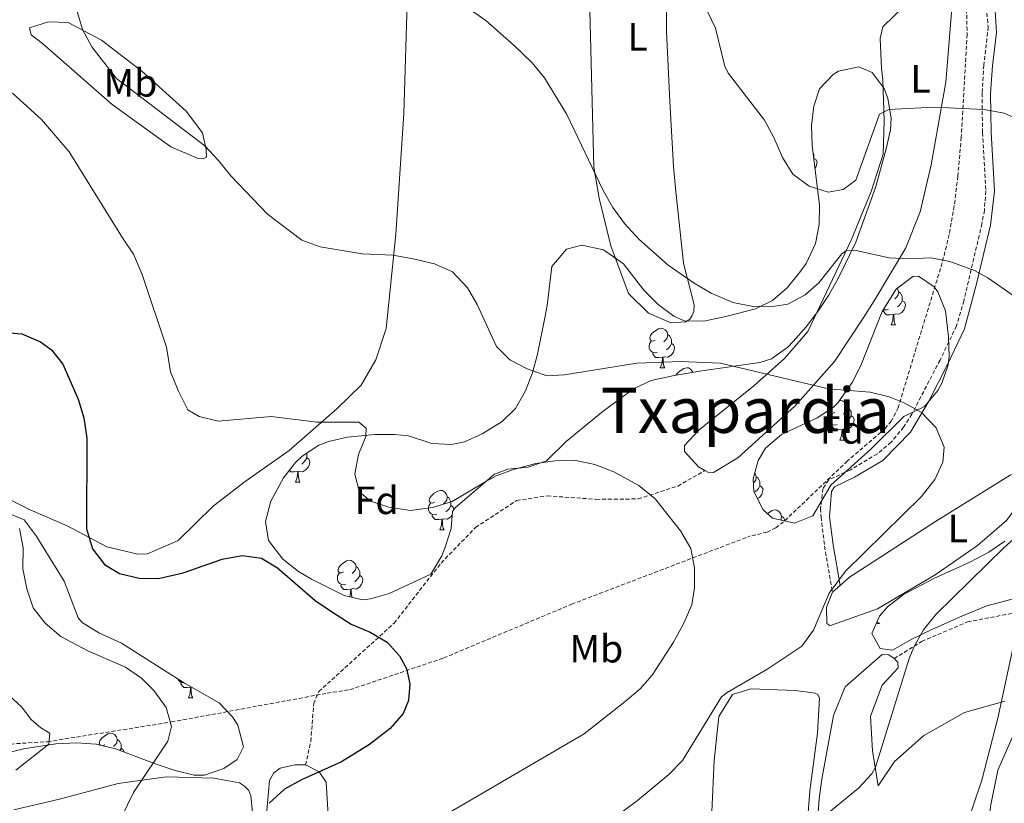
# Model space of a CAD drawing. Units: metres. Extents: x 613620 to 618124, y 4715088 to 4718132.
# Drawn here: x 616358 to 616609, y 4716758 to 4716957 of the extents above; entities that cross this region are included whole.
import ezdxf
from ezdxf.enums import TextEntityAlignment as Align

# ---------------------------------------------------------------- set-up
doc = ezdxf.new("R2010")
doc.units = ezdxf.units.M
doc.header["$MEASUREMENT"] = 0
doc.linetypes.add('TRAZOSX2', pattern=[1.5, 1, -0.5])
for name, color, linetype, lineweight in [('Level 11', 142, 'TRAZOSX2', 13), ('Level 21', 19, 'Continuous', 0), ('Level 35', 92, 'Continuous', 0), ('Level 36', 19, 'Continuous', 40), ('Level 37', 92, 'Continuous', 0), ('Level 4', 36, 'Continuous', 30), ('Level 45', 19, 'Continuous', 0), ('Level 5', 36, 'Continuous', 0)]:
    doc.layers.add(name, color=color, linetype=linetype, lineweight=lineweight)
doc.styles.add('Arial', font='ARIAL.TTF', dxfattribs={"height": 0.2})

msp = doc.modelspace()

# ---------------------------------------------------------------- linework, layer by layer
at = {"layer": 'Level 11', "color": 142, "linetype": 'TRAZOSX2', "lineweight": 13}
for points in [[(616598.3, 4716966.07, 722.49), (616599.15, 4716958.7, 721.87), (616599.22, 4716953.74, 721.3), (616597.75, 4716927.54, 718.42), (616596.86, 4716917.61, 717.53), (616595.96, 4716910.1, 716.47), (616594.68, 4716902.8, 715.28), (616592.89, 4716895.6, 714.14), (616586.28, 4716873.98, 711.05), (616581.7, 4716858.78, 709.85), (616579.92, 4716855.39, 709.54), (616578.38, 4716853.49, 709.31), (616568.76, 4716845.23, 708.22), (616552.54, 4716829.74, 707.06), (616550.53, 4716828.25, 706.89), (616548.34, 4716827.16, 706.72), (616543.84, 4716826.07, 706.4)], [(616328.88, 4716771.54, 686.09), (616365.22, 4716773.84, 690), (616396.74, 4716778.85, 695.42), (616436.38, 4716786.17, 699.08), (616442.18, 4716787.05, 699.08), (616466.03, 4716795.13, 700.35), (616498.59, 4716808.8, 702.89), (616543.84, 4716826.07, 706.4)]]:
    msp.add_polyline3d(points, dxfattribs=at)
at = {"layer": 'Level 21', "color": 19, "linetype": 'TRAZOSX2', "lineweight": 0}
for points in [[(616604.15, 4716960.63, 722.17), (616604.58, 4716955.65, 721.79), (616603.48, 4716945.92, 721.05), (616603.03, 4716938.75, 720.42), (616603.14, 4716928.74, 719.46), (616603.99, 4716913.92, 717.71), (616603.62, 4716908.97, 717.15), (616603, 4716905.56, 716.76), (616598.41, 4716885.98, 714.07), (616596.54, 4716879.6, 713.26), (616592.34, 4716870.9, 712.14), (616585.17, 4716857.15, 709.96), (616583.06, 4716853.86, 709.6), (616579.89, 4716850, 709.27), (616576.39, 4716847.05, 708.96), (616569.54, 4716843, 708.16), (616564, 4716840.39, 707.37), (616562.55, 4716838.17, 707.69), (616561.94, 4716833.16, 707.57), (616562.05, 4716830.97, 707.69), (616562.97, 4716823.58, 708.8), (616564.94, 4716811.83, 710.55)], [(616430.87, 4716767.91, 699.85), (616432.23, 4716773.93, 699.37), (616432.95, 4716783.51, 698.73), (616434.25, 4716786.58, 698.73), (616453.42, 4716803.99, 700.17), (616465.38, 4716819.28, 701.76), (616474.15, 4716828.33, 703.51), (616484.58, 4716835.16, 704.14), (616492.4, 4716836.36, 704.14), (616504.84, 4716835.47, 704.3), (616515.53, 4716835.58, 705.1), (616525.58, 4716838.84, 705.89), (616532.52, 4716842.8, 706.57)], [(616580.68, 4716794.96, 714.65), (616587.66, 4716799.31, 715.93), (616599.32, 4716804.31, 717.68), (616611.32, 4716806.58, 719.9), (616619.57, 4716805.84, 721.97), (616621.73, 4716804.03, 722.13), (616622.87, 4716802.21, 722.29), (616622.36, 4716796.84, 722.92)]]:
    msp.add_polyline3d(points, dxfattribs=at)
at = {"layer": 'Level 21', "color": 19, "linetype": 'Continuous', "lineweight": 0}
msp.add_polyline3d([(616566.96, 4716813.6, 710.55), (616565.13, 4716823.91, 708.8), (616564.24, 4716831.03, 707.69), (616564.69, 4716837.45, 707.69), (616565.49, 4716838.68, 707.37), (616570.56, 4716841.08, 708.16), (616577.74, 4716845.32, 708.96), (616584.8, 4716852.52, 709.6), (616589.51, 4716860.42, 710.55), (616594.3, 4716869.94, 712.14), (616598.59, 4716878.84, 713.26), (616601.63, 4716890.28, 714.69), (616605.14, 4716905.18, 716.76), (616606.18, 4716913.85, 717.71), (616605.31, 4716928.81, 719.46), (616605.21, 4716938.69, 720.42), (616605.65, 4716945.72, 721.05), (616606.69, 4716954.19, 721.69), (616606.31, 4716961.01, 722.17)], dxfattribs=at)
at = {"layer": 'Level 35', "color": 92, "linetype": 'Continuous', "lineweight": 0, "ltscale": 0.5}
for points in [[(616445.47, 4716809.94, 707.52), (616440.75, 4716811.05, 707.29), (616432.41, 4716815.14, 707.32), (616429.1, 4716817.11, 707.52), (616425.1, 4716820.27, 707.81), (616421.49, 4716824.97, 708.16), (616420.66, 4716829.84, 708.43), (616422.04, 4716834.98, 708.7), (616425.24, 4716840.92, 709.27), (616428.29, 4716844.82, 709.86), (616430.03, 4716846.45, 710.07), (616434.24, 4716849.25, 709.79), (616436.71, 4716850.18, 709.75), (616441.59, 4716851.25, 710.37), (616448.51, 4716851.93, 711.34), (616453.5, 4716851.93, 711.78), (616457.07, 4716851.61, 711.98), (616462.99, 4716849.63, 711.66), (616467.98, 4716849.46, 711.95), (616471.34, 4716850.13, 712.3), (616475.82, 4716852.16, 713.13), (616480.89, 4716855.26, 713.42), (616484.29, 4716858.61, 713.57), (616486.83, 4716863.06, 714.27), (616488.63, 4716867.68, 715.26), (616489.92, 4716872.4, 716.35), (616491.82, 4716882.06, 718.11), (616492.38, 4716884.76, 718.34), (616493.54, 4716894.69, 718.66), (616497.32, 4716899.07, 718.66), (616501.18, 4716900.13, 718.98), (616506.7, 4716898.96, 718.98), (616511.82, 4716895.35, 718.98), (616516.98, 4716888.68, 718.98), (616520.57, 4716885.05, 718.74), (616524.56, 4716882.04, 718.39), (616527.25, 4716880.84, 718.34), (616532.22, 4716880.75, 718.92), (616537.83, 4716881.97, 719.23), (616545.35, 4716883.88, 719.3), (616549.72, 4716886.05, 719.9), (616553.4, 4716889.29, 720.96), (616556.67, 4716893.24, 721.91), (616558.26, 4716895.41, 722.16), (616560.66, 4716900.53, 722.16), (616561.61, 4716905.34, 722.49), (616561.66, 4716910.28, 722.92), (616559.79, 4716925.47, 724.41), (616559.61, 4716930.53, 724.84), (616560.22, 4716935.5, 725.17), (616561.68, 4716939.85, 725.34), (616565.1, 4716943.54, 725.38), (616566.53, 4716944.38, 725.34), (616571.66, 4716945.49, 725.16), (616575.09, 4716944.06, 725.03), (616578.08, 4716939.99, 724.82), (616579.02, 4716937.38, 724.71), (616579.92, 4716932.37, 724.51), (616579.72, 4716929.44, 724.39), (616578.64, 4716924.63, 724.14), (616576.03, 4716915.06, 723.45), (616570.92, 4716900.88, 722.32), (616566.45, 4716891.63, 722.16), (616563.93, 4716887.34, 721.62), (616561.24, 4716883.25, 720.76)], [(616547.29, 4716832.77, 717.71), (616544.97, 4716837.5, 718.3), (616544.77, 4716840.69, 718.66), (616546.03, 4716845.35, 718.63), (616547.95, 4716848.46, 718.66), (616551.96, 4716852, 718.95), (616561.08, 4716856.22, 719.55), (616565.13, 4716858.79, 719.84), (616566.36, 4716860.05, 719.93), (616569.98, 4716865.18, 720.25), (616572.2, 4716869.55, 720.57), (616577.57, 4716883.28, 721.76), (616581.14, 4716888.92, 722.16), (616585.45, 4716892.11, 722.21), (616586.82, 4716892.24, 722.16), (616590.81, 4716889.48, 721.93), (616591.74, 4716888.22, 721.84), (616593.76, 4716883.42, 721.42), (616594.51, 4716876.84, 720.89), (616594.64, 4716871.83, 720.67), (616594.38, 4716869.71, 720.57), (616592.78, 4716865.01, 720.35), (616591.8, 4716863.16, 720.25), (616588.37, 4716859.05, 719.62), (616583.1, 4716856.56, 718.98), (616574.84, 4716848.32, 718.34), (616564.54, 4716839.05, 718.02), (616559.94, 4716831.27, 717.71), (616555.29, 4716829.42, 717.62), (616549.69, 4716830.71, 717.65), (616547.29, 4716832.77, 717.71)], [(616561.24, 4716883.25, 720.76), (616558.29, 4716879.34, 719.84), (616554.97, 4716875.58, 719.13), (616553.59, 4716874.18, 718.98), (616549.45, 4716871.23, 718.8), (616546.5, 4716870.24, 718.66), (616531.69, 4716868.16, 717.53), (616524.7, 4716867, 717.27), (616518.85, 4716865.68, 717.07), (616514.34, 4716863.58, 716.48), (616506.61, 4716857.91, 714.98), (616497.21, 4716850.18, 712.93), (616492.17, 4716845.24, 712.93), (616487.55, 4716843.64, 712.52), (616482.34, 4716843.16, 712.05), (616478.96, 4716841.85, 711.66), (616469.04, 4716833.37, 710.2), (616468.26, 4716832.37, 710.07), (616467.9, 4716828.09, 709.43), (616466.39, 4716823.35, 709.22), (616465.52, 4716821.14, 709.11), (616462.72, 4716816.43, 708.48), (616452.14, 4716811.55, 707.91), (616447.44, 4716810.18, 707.63), (616445.47, 4716809.94, 707.52)], [(616355.19, 4716831.98, 699.89), (616359.3, 4716830.25, 699.88), (616362.33, 4716826.16, 699.74), (616369.44, 4716814.67, 699.57), (616373.03, 4716805.31, 700.45), (616374.03, 4716804.12, 700.52), (616378.32, 4716801.53, 700.53), (616384.07, 4716798.93, 700.52), (616400.06, 4716788.7, 700.84), (616408.87, 4716783.7, 701.16), (616412.29, 4716780.18, 701.66), (616413.61, 4716778.04, 701.79), (616415.09, 4716772.56, 701.79), (616413.5, 4716769.28, 701.79), (616410.06, 4716767.01, 701.79), (616405.19, 4716765.31, 701.38), (616402.54, 4716765.3, 701.16), (616397.73, 4716766.55, 701.18), (616393.14, 4716768.06, 701.16), (616382.51, 4716772.02, 700.52), (616377.58, 4716773.18, 700.22), (616372.64, 4716773.55, 699.9), (616367.35, 4716773.27, 699.52), (616359.08, 4716771.99, 698.93), (616346.08, 4716768.8, 698.61)], [(616613.6, 4716810.86, 725.17), (616604.28, 4716808.36, 722.44), (616598.07, 4716805.86, 721.13), (616590.26, 4716802.34, 719.84), (616584.99, 4716799.84, 719.52), (616580.21, 4716797.11, 719.52), (616577.07, 4716797.52, 719.52), (616575, 4716801.37, 719.52), (616576.94, 4716805.72, 719.73), (616579, 4716808.13, 719.84), (616583.04, 4716811.28, 719.84), (616590.77, 4716815.35, 719.89), (616599.89, 4716819.48, 720.04), (616604.73, 4716822.04, 720.16), (616608.83, 4716824.82, 720.32)]]:
    msp.add_polyline3d(points, dxfattribs=at)
at = {"layer": 'Level 36', "color": 92, "linetype": 'Continuous', "lineweight": 0}
for points in [[(616560.02, 4716923.6), (616560.09, 4716923.47), (616560.25, 4716923.15), (616560.25, 4716922.57), (616560.25, 4716922.14), (616560.21, 4716922.08)], [(616560.25, 4716922.14), (616560.7, 4716921.89), (616561.05, 4716921.28), (616560.94, 4716920.55), (616560.73, 4716919.91), (616560.51, 4716919.64)], [(616581.42, 4716889.13), (616581.63, 4716888.9), (616581.79, 4716888.26), (616581.68, 4716887.41), (616581.25, 4716886.88), (616580.83, 4716886.46)], [(616581.79, 4716888.26), (616582.26, 4716887.94), (616582.58, 4716887.3), (616582.74, 4716886.98), (616582.74, 4716886.4), (616582.74, 4716885.98), (616582.37, 4716885.29), (616581.95, 4716884.81), (616581.47, 4716884.39)], [(616582.74, 4716885.98), (616583.19, 4716885.73), (616583.54, 4716885.12), (616583.43, 4716884.39), (616583.22, 4716883.75), (616582.63, 4716883.01), (616581.84, 4716882.53), (616580.99, 4716882.64), (616580.56, 4716882.5)], [(616579.19, 4716883.8), (616578.76, 4716883.64), (616578.18, 4716883.7), (616577.91, 4716883.82)], [(616580.45, 4716882.5), (616579.56, 4716882.42), (616578.71, 4716882.42), (616578.29, 4716882.85), (616577.97, 4716883.32), (616577.97, 4716883.64)], [(616579.9, 4716879.82), (616580.34, 4716880.98), (616580.45, 4716882.5), (616580.56, 4716882.5), (616580.59, 4716881.92), (616580.63, 4716881.24), (616580.7, 4716880.62), (616580.81, 4716880.22), (616581.03, 4716879.82)], [(616579.9, 4716879.82), (616581.03, 4716879.82)], [(616519.86, 4716875.99), (616519.33, 4716875.73), (616518.8, 4716875.78), (616518.54, 4716876.15), (616518.48, 4716876.58), (616518.64, 4716877.1), (616519.12, 4716877.69), (616519.76, 4716878.22), (616520.66, 4716878.81), (616521.4, 4716878.97), (616521.83, 4716878.91), (616522.36, 4716878.6), (616522.89, 4716878.01), (616523.05, 4716877.37), (616522.94, 4716876.52), (616522.51, 4716875.99), (616522.09, 4716875.57)], [(616523.05, 4716877.37), (616523.52, 4716877.06), (616523.84, 4716876.42), (616524, 4716876.1), (616524, 4716875.52), (616524, 4716875.09), (616523.63, 4716874.4), (616523.21, 4716873.92), (616522.73, 4716873.5)], [(616520.45, 4716872.91), (616520.02, 4716872.75), (616519.44, 4716872.81), (616518.96, 4716873.02), (616518.54, 4716873.45), (616518.32, 4716874.03), (616518.32, 4716874.45), (616518.38, 4716875.04), (616518.8, 4716875.73)], [(616524, 4716875.09), (616524.45, 4716874.84), (616524.8, 4716874.23), (616524.69, 4716873.5), (616524.48, 4716872.86), (616523.89, 4716872.12), (616523.1, 4716871.64), (616522.25, 4716871.75), (616521.82, 4716871.62)], [(616521.71, 4716871.62), (616520.82, 4716871.53), (616519.97, 4716871.53), (616519.55, 4716871.96), (616519.23, 4716872.44), (616519.23, 4716872.75)], [(616521.16, 4716868.93), (616521.6, 4716870.09), (616521.71, 4716871.62), (616521.82, 4716871.62), (616521.85, 4716871.03), (616521.89, 4716870.35), (616521.96, 4716869.73), (616522.07, 4716869.33), (616522.29, 4716868.93)], [(616521.16, 4716868.93), (616522.29, 4716868.93)], [(616525.13, 4716867.07), (616525.6, 4716867.66), (616526.23, 4716868.19), (616527.13, 4716868.77), (616527.88, 4716868.93), (616528.3, 4716868.88), (616528.83, 4716868.56), (616529.36, 4716867.98), (616529.41, 4716867.78)], [(616566.67, 4716860.48), (616567.08, 4716860.57), (616567.51, 4716860.52), (616568.04, 4716860.2), (616568.57, 4716859.62), (616568.73, 4716858.98), (616568.62, 4716858.13), (616568.19, 4716857.6), (616567.77, 4716857.17)], [(616566.13, 4716854.52), (616565.7, 4716854.36), (616565.12, 4716854.42), (616564.64, 4716854.63), (616564.22, 4716855.05), (616564, 4716855.64), (616564, 4716856.06), (616564.06, 4716856.64), (616564.48, 4716857.33)], [(616565.54, 4716857.6), (616565.01, 4716857.33), (616564.48, 4716857.39), (616564.22, 4716857.76), (616564.16, 4716858.18)], [(616568.73, 4716858.98), (616569.2, 4716858.66), (616569.52, 4716858.02), (616569.68, 4716857.7), (616569.68, 4716857.12), (616569.68, 4716856.7), (616569.31, 4716856.01), (616568.89, 4716855.53), (616568.41, 4716855.11)], [(616569.68, 4716856.7), (616570.13, 4716856.45), (616570.48, 4716855.83), (616570.37, 4716855.11), (616570.16, 4716854.47), (616569.57, 4716853.73), (616568.78, 4716853.25), (616567.93, 4716853.35), (616567.5, 4716853.22)], [(616567.39, 4716853.22), (616566.5, 4716853.14), (616565.65, 4716853.14), (616565.23, 4716853.57), (616564.91, 4716854.04), (616564.91, 4716854.36)], [(616566.84, 4716850.54), (616567.28, 4716851.7), (616567.39, 4716853.22), (616567.5, 4716853.22), (616567.53, 4716852.64), (616567.57, 4716851.95), (616567.64, 4716851.34), (616567.75, 4716850.94), (616567.97, 4716850.54)], [(616566.84, 4716850.54), (616567.97, 4716850.54)], [(616431.17, 4716846.01), (616431.62, 4716845.76), (616431.97, 4716845.14), (616431.86, 4716844.42), (616431.65, 4716843.78), (616431.06, 4716843.04), (616430.27, 4716842.56), (616429.42, 4716842.66), (616428.99, 4716842.53)], [(616431.1, 4716847.16), (616431.17, 4716847.01), (616431.17, 4716846.43), (616431.17, 4716846.01), (616430.8, 4716845.32), (616430.38, 4716844.84), (616429.9, 4716844.42)], [(616428.88, 4716842.53), (616427.99, 4716842.45), (616427.14, 4716842.45), (616426.75, 4716842.85)], [(616427.62, 4716843.83), (616427.47, 4716843.77)], [(616428.33, 4716839.85), (616428.77, 4716841.01), (616428.88, 4716842.53), (616428.99, 4716842.53), (616429.02, 4716841.95), (616429.06, 4716841.26), (616429.13, 4716840.65), (616429.24, 4716840.25), (616429.46, 4716839.85)], [(616428.33, 4716839.85), (616429.46, 4716839.85)], [(616545.15, 4716842.1), (616545.38, 4716841.85), (616545.54, 4716841.21), (616545.43, 4716840.36), (616545, 4716839.83), (616544.83, 4716839.65)], [(616545.54, 4716841.21), (616546.02, 4716840.89), (616546.33, 4716840.25), (616546.49, 4716839.93), (616546.49, 4716839.35), (616546.49, 4716838.93), (616546.12, 4716838.24), (616545.7, 4716837.76), (616545.22, 4716837.34)], [(616463.72, 4716834.77), (616463.19, 4716834.5), (616462.66, 4716834.56), (616462.4, 4716834.93), (616462.34, 4716835.35), (616462.5, 4716835.87), (616462.98, 4716836.47), (616463.62, 4716837), (616464.52, 4716837.58), (616465.26, 4716837.74), (616465.69, 4716837.69), (616466.22, 4716837.37), (616466.75, 4716836.79), (616466.91, 4716836.15), (616466.8, 4716835.3), (616466.37, 4716834.77), (616465.95, 4716834.34)], [(616546.49, 4716838.93), (616546.94, 4716838.68), (616547.29, 4716838.06), (616547.18, 4716837.34), (616546.97, 4716836.7), (616546.38, 4716835.96), (616545.88, 4716835.65)], [(616466.91, 4716836.15), (616467.38, 4716835.83), (616467.7, 4716835.19), (616467.86, 4716834.87), (616467.86, 4716834.29), (616467.86, 4716833.87), (616467.49, 4716833.18), (616467.07, 4716832.7), (616466.59, 4716832.28)], [(616464.31, 4716831.69), (616463.88, 4716831.53), (616463.3, 4716831.59), (616462.82, 4716831.8), (616462.4, 4716832.22), (616462.18, 4716832.81), (616462.18, 4716833.23), (616462.24, 4716833.81), (616462.66, 4716834.5)], [(616467.86, 4716833.87), (616468.31, 4716833.62), (616468.66, 4716833), (616468.64, 4716832.86)], [(616548.44, 4716831.78), (616548.72, 4716832.02), (616549.62, 4716832.61), (616550.37, 4716832.77), (616550.8, 4716832.71), (616551.32, 4716832.4), (616551.86, 4716831.81), (616552.02, 4716831.17), (616551.9, 4716830.32), (616551.82, 4716830.22)], [(616465.57, 4716830.39), (616464.68, 4716830.31), (616463.83, 4716830.31), (616463.41, 4716830.74), (616463.09, 4716831.21), (616463.09, 4716831.53)], [(616465.02, 4716827.71), (616465.46, 4716828.87), (616465.57, 4716830.39), (616465.68, 4716830.39), (616465.71, 4716829.81), (616465.75, 4716829.12), (616465.82, 4716828.51), (616465.93, 4716828.11), (616466.15, 4716827.71)], [(616468.18, 4716831.44), (616467.75, 4716830.9), (616466.96, 4716830.42), (616466.11, 4716830.52), (616465.68, 4716830.39)], [(616552.02, 4716831.17), (616552.49, 4716830.86), (616552.8, 4716830.22), (616552.93, 4716829.96)], [(616465.02, 4716827.71), (616466.15, 4716827.71)], [(616440.54, 4716817), (616440.01, 4716816.74), (616439.48, 4716816.79), (616439.21, 4716817.16), (616439.16, 4716817.58), (616439.32, 4716818.1), (616439.8, 4716818.7), (616440.43, 4716819.23), (616441.33, 4716819.82), (616442.08, 4716819.98), (616442.5, 4716819.92), (616443.03, 4716819.6), (616443.56, 4716819.02), (616443.72, 4716818.38), (616443.61, 4716817.53), (616443.19, 4716817), (616442.77, 4716816.58)], [(616443.72, 4716818.38), (616444.2, 4716818.06), (616444.51, 4716817.42), (616444.67, 4716817.1), (616444.67, 4716816.52), (616444.67, 4716816.1), (616444.3, 4716815.41), (616443.88, 4716814.93), (616443.4, 4716814.51)], [(616441.12, 4716813.92), (616440.7, 4716813.76), (616440.11, 4716813.82), (616439.64, 4716814.03), (616439.21, 4716814.46), (616439, 4716815.04), (616439, 4716815.46), (616439.05, 4716816.04), (616439.48, 4716816.74)], [(616444.67, 4716816.1), (616445.13, 4716815.85), (616445.47, 4716815.24), (616445.36, 4716814.51), (616445.15, 4716813.87), (616444.57, 4716813.13), (616443.77, 4716812.65), (616442.92, 4716812.76), (616442.49, 4716812.62)], [(616442.38, 4716812.62), (616441.49, 4716812.54), (616440.65, 4716812.54), (616440.22, 4716812.97), (616439.9, 4716813.44), (616439.9, 4716813.76)], [(616442.13, 4716810.73), (616442.27, 4716811.1), (616442.38, 4716812.62), (616442.49, 4716812.62), (616442.53, 4716812.04), (616442.56, 4716811.36), (616442.63, 4716810.74), (616442.67, 4716810.6)], [(616576.31, 4716804.31), (616576.36, 4716804.27), (616576.65, 4716804.06), (616576.94, 4716803.87), (616576.67, 4716803.88), (616576.41, 4716803.9), (616576.15, 4716803.94)], [(616399.83, 4716788.85), (616399.34, 4716788.9), (616398.86, 4716789.11), (616398.44, 4716789.53), (616398.34, 4716789.8)], [(616401.61, 4716787.7), (616400.72, 4716787.62), (616399.88, 4716787.62), (616399.45, 4716788.05), (616399.13, 4716788.52), (616399.13, 4716788.84)], [(616401.06, 4716785.02), (616401.5, 4716786.18), (616401.61, 4716787.7), (616401.72, 4716787.7), (616401.76, 4716787.12), (616401.79, 4716786.43), (616401.86, 4716785.82), (616401.98, 4716785.42), (616402.19, 4716785.02)], [(616401.78, 4716787.72), (616401.72, 4716787.7)], [(616401.06, 4716785.02), (616402.19, 4716785.02)], [(616378.65, 4716772.93), (616378.46, 4716773.19), (616378.41, 4716773.61), (616378.57, 4716774.13), (616379.05, 4716774.73), (616379.68, 4716775.26), (616380.58, 4716775.84), (616381.33, 4716776), (616381.75, 4716775.95), (616382.28, 4716775.63), (616382.81, 4716775.05), (616382.97, 4716774.41), (616382.86, 4716773.56), (616382.44, 4716773.03), (616382.02, 4716772.6)], [(616379.79, 4716773.03), (616379.29, 4716772.78)], [(616382.97, 4716774.41), (616383.45, 4716774.09), (616383.76, 4716773.45), (616383.92, 4716773.13), (616383.92, 4716772.55), (616383.92, 4716772.13), (616383.64, 4716771.6)], [(616383.92, 4716772.13), (616384.38, 4716771.88), (616384.72, 4716771.26), (616384.71, 4716771.2)]]:
    msp.add_lwpolyline(points, dxfattribs=at)
for points in [[(616456.82, 4716964.54, 714.65), (616455.91, 4716933.57, 712.58), (616453.88, 4716902.89, 710.67), (616451.37, 4716878.93, 708.45), (616448.8, 4716870.96, 707.17), (616445, 4716864.51, 706.7), (616438.95, 4716858.54, 705.74), (616426.73, 4716847.92, 704.47), (616415.51, 4716839.97, 703.51), (616407.42, 4716833.78, 702.88), (616398.45, 4716825.03, 702.08), (616390.64, 4716821.59, 701.92), (616388.2, 4716821.56, 701.6), (616380.34, 4716823.42, 701.13), (616370.2, 4716828.71, 698.42), (616360.79, 4716832.79, 696.35), (616355.36, 4716835.49, 696.19)], [(616532.52, 4716842.8, 706.57), (616530.91, 4716843.77, 706.57), (616527.3, 4716847.6, 706.57), (616527.29, 4716849.13, 706.57), (616531.01, 4716853.14, 707.04), (616544.96, 4716864.38, 709.11), (616552.73, 4716871.28, 710.55), (616558.67, 4716878.17, 711.82), (616569.74, 4716901.4, 715.32), (616574.81, 4716913.77, 717.39), (616577.87, 4716923.28, 718.82), (616578.09, 4716931.73, 719.94), (616577.78, 4716942.12, 720.89), (616577.44, 4716945.07, 720.57), (616577.06, 4716952.7, 721.68), (616577.74, 4716955.66, 721.84), (616583.49, 4716961.12, 722.32)], [(616595.31, 4716960.32, 722.48), (616593.77, 4716941.57, 720.73), (616590.12, 4716920.55, 718.34), (616587.28, 4716908.6, 716.59), (616583.61, 4716899.4, 715.48), (616575.6, 4716885.98, 714.05), (616572.79, 4716881.57, 714.05), (616565.47, 4716870.5, 711.18), (616555.4, 4716859.19, 709.27), (616540.86, 4716846.01, 707.2), (616534.69, 4716842.28, 706.73), (616533.26, 4716842.36, 706.57), (616532.52, 4716842.8, 706.57)], [(616504.26, 4716919.98, 715.32), (616503.25, 4716959.8, 718.5)], [(616522.7, 4716959.58, 719.3), (616522.76, 4716954.49, 719.14), (616523.55, 4716936.68, 717.87), (616524.53, 4716920.09, 716.75), (616524.99, 4716914.59, 716.75), (616527.02, 4716895.57, 715.32), (616529.78, 4716884.9, 714.52), (616529.69, 4716883.27, 714.36), (616529.29, 4716882.25, 714.21), (616528.69, 4716881.32, 714.05), (616527.68, 4716880.6, 714.05), (616523.81, 4716880.36, 713.73), (616518.18, 4716882.85, 713.73), (616513.04, 4716887.79, 713.73), (616508.54, 4716899.96, 714.52), (616505.57, 4716912.05, 715), (616504.26, 4716919.98, 715.32)], [(616360.61, 4716955.4, 707.2), (616365.48, 4716956.87, 708.32), (616370.47, 4716956.72, 709.27), (616378.97, 4716952.22, 711.02), (616389.24, 4716944.38, 712.3), (616400.54, 4716934.21, 711.66), (616404.67, 4716928.65, 710.7), (616405.63, 4716924.48, 709.75), (616405.65, 4716922.45, 709.11), (616404.84, 4716922.03, 708.8), (616403.52, 4716922.12, 708.64), (616396.56, 4716925.1, 708.16), (616381.68, 4716935.85, 707.52), (616363.91, 4716951.36, 706.89), (616361.03, 4716953.57, 707.04), (616360.61, 4716955.4, 707.2)], [(616566.96, 4716813.6, 710.55), (616569.28, 4716815.64, 710.55), (616591.14, 4716829.81, 712.46), (616610.16, 4716841.62, 713.25), (616614.32, 4716843.39, 713.41), (616615.85, 4716843, 713.41), (616617.19, 4716841.79, 713.41), (616616.9, 4716840.46, 713.41), (616609.26, 4716830.1, 713.09), (616601.89, 4716823.71, 712.93), (616591.07, 4716816.27, 712.3), (616576.39, 4716807.66, 711.5), (616564.72, 4716803.47, 710.55), (616564.31, 4716803.37, 710.55), (616563.49, 4716803.87, 710.39), (616563.45, 4716808.04, 710.55), (616564.94, 4716811.83, 710.55)], [(616564.94, 4716811.83, 710.55), (616566.96, 4716813.6, 710.55)], [(616560.33, 4716742.1, 716.88), (616561.59, 4716759.32, 714.5), (616562.25, 4716764.32, 714.5), (616565.24, 4716780.54, 714.02), (616568.22, 4716787.8, 713.86), (616577.61, 4716796.05, 714.65), (616579.34, 4716795.96, 714.65), (616580.68, 4716794.96, 714.65)], [(616580.68, 4716794.96, 714.65), (616581.6, 4716794.05, 714.65), (616581.72, 4716792.63, 714.5), (616577.59, 4716788.21, 714.5), (616574.61, 4716780.33, 714.34), (616575.11, 4716771.48, 714.5), (616576.63, 4716762.63, 715.61), (616580.74, 4716768.78, 716.4), (616588.21, 4716775.38, 717.68), (616598.54, 4716781.29, 718.79), (616608.8, 4716784.14, 720.54)], [(616535.33, 4716718.64, 719.62), (616536.14, 4716728.83, 718.18), (616535, 4716741.14, 715.64), (616534.16, 4716754.17, 713.25), (616534.82, 4716769.05, 711.66), (616536.03, 4716780.26, 710.71), (616539.54, 4716785.8, 710.86), (616544.21, 4716787.27, 711.02), (616555.52, 4716786.88, 712.62), (616560.52, 4716786.22, 712.93), (616561.23, 4716785.82, 712.93), (616561.65, 4716784.9, 712.77), (616561.13, 4716776.04, 712.62), (616559.24, 4716761.35, 713.73), (616557.62, 4716740.46, 716.28), (616557.78, 4716724.67, 718.66), (616557.4, 4716711.84, 720.25), (616556.91, 4716709.79, 720.41), (616555.39, 4716709.17, 720.41), (616545.27, 4716712.53, 720.09), (616536.06, 4716717.02, 719.94), (616535.55, 4716717.62, 719.78), (616535.33, 4716718.64, 719.62)], [(616611.82, 4716777.35, 720.54), (616607.04, 4716766.61, 720.38), (616605.2, 4716757.32, 720.54), (616604.2, 4716744.88, 721.18), (616602.58, 4716733.66, 722.13), (616599.81, 4716726.1, 722.61), (616595.5, 4716718.72, 722.93), (616590.08, 4716711.54, 722.93), (616587.99, 4716706.32, 722.61), (616588.14, 4716701.74, 721.97), (616590.25, 4716694.84, 721.18), (616595.41, 4716688.07, 721.02), (616604.24, 4716680.72, 721.34), (616610.84, 4716673.25, 721.34)], [(616430.87, 4716767.91, 699.85), (616434.35, 4716766.21, 700.48), (616436.11, 4716763.58, 700.64), (616436.6, 4716755.13, 701.28), (616434.81, 4716741.36, 702.55), (616430.62, 4716732.87, 703.35), (616428.59, 4716731.42, 703.19), (616426.56, 4716730.79, 703.03), (616421.37, 4716730.43, 702.87), (616420.04, 4716731.03, 702.71), (616419.63, 4716731.54, 702.55), (616419.51, 4716733.57, 702.24), (616420.46, 4716749.57, 700.48), (616421.74, 4716763.94, 699.85), (616422.84, 4716765.89, 699.85), (616424.46, 4716767.13, 699.85), (616428.12, 4716767.98, 699.85), (616430.87, 4716767.91, 699.85)], [(616356.61, 4716756.55, 691.13), (616368.3, 4716759.21, 692.25), (616383.23, 4716763.24, 694.79), (616395.43, 4716764.89, 696.38), (616407.56, 4716764.6, 697.98), (616414.09, 4716763.34, 698.61), (616415.32, 4716762.54, 698.61), (616416.45, 4716761.43, 698.61), (616416.97, 4716760.11, 698.77), (616417.54, 4716754.21, 699.25)]]:
    msp.add_polyline3d(points, dxfattribs=at)
at = {"layer": 'Level 4', "color": 36, "linetype": 'Continuous', "lineweight": 30}
msp.add_polyline3d([(616353.67, 4716877.97, 700), (616358.65, 4716877.57, 700), (616363.46, 4716875.57, 700), (616366.24, 4716873.51, 700), (616369.13, 4716869.88, 700), (616372.99, 4716860.95, 700), (616374.43, 4716856.16, 700), (616375.2, 4716851, 700), (616375.16, 4716827.98, 700), (616376.64, 4716822.9, 700), (616379.73, 4716818.86, 700), (616383.52, 4716816.65, 700), (616388.51, 4716815.45, 700), (616393.5, 4716815.32, 700), (616399.78, 4716816.81, 700), (616409.66, 4716820.28, 700), (616414.74, 4716821.15, 700), (616419.7, 4716820.5, 700), (616423.74, 4716818.08, 700), (616433.3, 4716809.72, 700), (616437.45, 4716806.94, 700), (616442.52, 4716803.71, 700), (616447.33, 4716801.72, 700), (616451.63, 4716799.11, 700), (616454.82, 4716795.68, 700), (616456.59, 4716792.44, 700), (616457.44, 4716788.58, 700), (616457.08, 4716784.3, 700), (616455.68, 4716781.03, 700), (616452.44, 4716777.2, 700), (616447.12, 4716773.13, 700), (616440.02, 4716768.75, 700), (616429.88, 4716764.16, 700), (616425.51, 4716761.75, 700), (616421.6, 4716758.17, 700)], dxfattribs=at)
at = {"layer": 'Level 5', "color": 36, "linetype": 'Continuous', "lineweight": 0}
for points in [[(616369.64, 4716970.25, 710), (616374.08, 4716954.92, 710), (616376.51, 4716950.55, 710), (616382.75, 4716942.46, 710), (616405.24, 4716925.39, 710), (616408.66, 4716921.75, 710), (616411.84, 4716917.74, 710), (616421.19, 4716907.99, 710), (616429.92, 4716901.4, 710)], [(616530.07, 4716966, 720), (616535.2, 4716955.33, 720), (616537.57, 4716945.56, 720), (616538.47, 4716943.75, 720), (616547.66, 4716931.93, 720), (616550.02, 4716927.53, 720), (616552.23, 4716922.4, 720), (616554.9, 4716918.18, 720), (616559.03, 4716915.14, 720), (616563.83, 4716913.56, 720), (616567.7, 4716914.31, 720), (616570.93, 4716916.68, 720), (616576.97, 4716933.45, 720), (616579.3, 4716934.59, 720), (616590.81, 4716935.22, 720), (616603.54, 4716934.63, 720), (616608.64, 4716933.67, 720), (616613.22, 4716931.64, 720)], [(616472.61, 4716960.09, 715), (616476.75, 4716957.28, 715), (616484.01, 4716950.84, 715), (616488.54, 4716946.5, 715), (616491.72, 4716942.63, 715), (616497.33, 4716933.35, 715), (616506.59, 4716914, 715), (616509.05, 4716909.66, 715), (616512.06, 4716905.66, 715), (616515.68, 4716901.66, 715), (616523.17, 4716895.04, 715), (616529.78, 4716890.41, 715), (616534.09, 4716887.87, 715), (616539.59, 4716885.5, 715), (616544.79, 4716884.48, 715), (616550.28, 4716884.58, 715), (616553.63, 4716885.14, 715), (616558.04, 4716887.5, 715), (616561.52, 4716890.52, 715), (616567.35, 4716897.91, 715), (616568.56, 4716898.74, 715), (616570.6, 4716898.86, 715), (616579.38, 4716896.91, 715), (616584.47, 4716896.66, 715), (616589.97, 4716896.92, 715), (616594.86, 4716895.97, 715), (616601.09, 4716893.63, 715), (616604.49, 4716891.77, 715), (616612.9, 4716885.94, 715)], [(616356.31, 4716938.75, 705), (616363.7, 4716932.05, 705), (616370.71, 4716923.85, 705), (616384.29, 4716901.96, 705), (616387.12, 4716897.84, 705), (616389.3, 4716892.67, 705), (616395.47, 4716874.16, 705), (616396.55, 4716867.86, 705), (616398.53, 4716862.99, 705), (616400.92, 4716858.23, 705), (616403.79, 4716856.53, 705), (616408.67, 4716855.34, 705)], [(616429.92, 4716901.4, 710), (616434.63, 4716899.71, 710), (616445.3, 4716897.89, 710), (616453.09, 4716897.6, 710), (616458.3, 4716896.66, 710), (616463.7, 4716895.33, 710), (616468.26, 4716893.31, 710), (616472.05, 4716889.28, 710), (616474.59, 4716885, 710), (616479.49, 4716874.3, 710), (616482.89, 4716870.98, 710), (616487.31, 4716868.66, 710), (616492.3, 4716866.9, 710), (616496.78, 4716867.15, 710), (616515.18, 4716870.08, 710), (616526.48, 4716870.5, 710), (616536.47, 4716870.12, 710), (616563.97, 4716863.56, 710), (616574.53, 4716862.74, 710), (616579.36, 4716861.52, 710), (616583.22, 4716859.98, 710), (616587.61, 4716857.59, 710), (616591.33, 4716853.64, 710), (616593.41, 4716848.78, 710), (616593.04, 4716844.9, 710), (616591.05, 4716840.5, 710), (616587.63, 4716836.19, 710), (616568.26, 4716817.19, 710), (616564.15, 4716811.61, 710), (616560.17, 4716802.2, 710), (616557.2, 4716798.16, 710), (616548.53, 4716792.34, 710), (616538.13, 4716786.37, 710), (616536.72, 4716785.26, 710), (616526.8, 4716769.07, 710), (616523.32, 4716765.48, 710), (616515.37, 4716758.84, 710), (616511.35, 4716755.88, 710)], [(616408.67, 4716855.34, 705), (616422.12, 4716856.51, 705), (616433.75, 4716855.1, 705), (616444.44, 4716855.11, 705), (616446.29, 4716853.6, 705), (616446.21, 4716851.46, 705), (616444.32, 4716846.86, 705), (616443.38, 4716841.94, 705), (616444.52, 4716837.49, 705), (616447.4, 4716834.97, 705), (616452.1, 4716833.49, 705), (616457.61, 4716832.63, 705), (616463.2, 4716833.4, 705), (616468.18, 4716834.88, 705), (616476.76, 4716840.03, 705), (616479.42, 4716841.41, 705), (616484.09, 4716843.17, 705), (616489.47, 4716844.56, 705), (616494.41, 4716845.29, 705), (616499.64, 4716845.38, 705), (616504.53, 4716844.35, 705), (616509.29, 4716842.47, 705), (616515.7, 4716839.02, 705), (616519.81, 4716835.6, 705), (616526.3, 4716827.42, 705), (616528.9, 4716822.96, 705), (616529.86, 4716818.06, 705), (616529.88, 4716812.99, 705), (616529.14, 4716808.61, 705), (616527.18, 4716804.01, 705), (616524.49, 4716799.16, 705), (616519.1, 4716790.76, 705), (616516.02, 4716787.29, 705), (616512.24, 4716784.02, 705), (616501.77, 4716775.84, 705), (616446.1, 4716743.34, 705)], [(616616.03, 4716829.81, 715), (616608.57, 4716823.17, 715), (616591.3, 4716806.18, 715), (616588.14, 4716802.27, 715), (616585.67, 4716797.88, 715), (616584.49, 4716795.01, 715), (616575.94, 4716767.38, 715), (616575.01, 4716765.69, 715), (616571.6, 4716762, 715), (616560.77, 4716753.12, 715)], [(616334.7, 4716739.62, 695), (616359.34, 4716737.62, 695), (616364.25, 4716738.59, 695), (616370.42, 4716740.51, 695), (616374.8, 4716742.98, 695), (616378.93, 4716747.2, 695), (616382.55, 4716751.51, 695), (616387.14, 4716760.93, 695), (616395.87, 4716773.95, 695), (616396.75, 4716777.67, 695), (616395.38, 4716782.5, 695), (616392.28, 4716786.85, 695), (616389.17, 4716789.97, 695), (616385.09, 4716792.78, 695), (616375.47, 4716796.96, 695), (616368.61, 4716800.56, 695), (616364.64, 4716803.95, 695), (616361.61, 4716807.92, 695), (616359.93, 4716812.69, 695), (616358.96, 4716817.78, 695), (616358.99, 4716823.14, 695), (616358.05, 4716828.05, 695)], [(616611.13, 4716798.74, 720), (616607.07, 4716779.79, 720), (616602.95, 4716764.02, 720), (616598.65, 4716751.24, 720), (616596.55, 4716746.7, 720), (616594.18, 4716742.96, 720), (616586.83, 4716734.54, 720), (616576.95, 4716724.36, 720), (616574.12, 4716720.19, 720), (616572.95, 4716716.98, 720), (616572.36, 4716712.01, 720), (616572.34, 4716706.79, 720), (616574.08, 4716702.08, 720), (616576.97, 4716697.91, 720), (616590.68, 4716682.38, 720), (616616.47, 4716654.38, 720)], [(616357.14, 4716766.63, 690), (616365.53, 4716773.23, 690), (616365.8, 4716775.99, 690), (616363.55, 4716777.39, 690), (616361.08, 4716779.5, 690), (616358.61, 4716782.74, 690), (616349.29, 4716791.16, 690)]]:
    msp.add_polyline3d(points, dxfattribs=at)

# ---------------------------------------------------------------- texts
at = {"layer": 'Level 37', "color": 92, "linetype": 'Continuous', "lineweight": 0, "style": 'Arial'}
for s, p in [('L', (616515.37, 4716953.08, 718.57)), ('Mb', (616386.33, 4716941.38, 710.13)), ('L', (616587.38, 4716942.4, 720.75)), ('Fd', (616567.34, 4716853.12, 708.96)), ('Fd', (616448.98, 4716835.22, 705.01)), ('L', (616596.87, 4716828.05, 712.64)), ('Mb', (616504.89, 4716797.49, 703.78))]:
    msp.add_text(s, height=7, dxfattribs=at).set_placement(p, align=Align.MIDDLE_CENTER)
at = {"layer": 'Level 45', "color": 19, "linetype": 'Continuous', "lineweight": 0, "style": 'Arial'}
msp.add_text('Txapardia', height=11.5, dxfattribs=at).set_placement((616542.82, 4716858.11, 707.93), align=Align.MIDDLE_CENTER)

doc.saveas('drawing.dxf')
